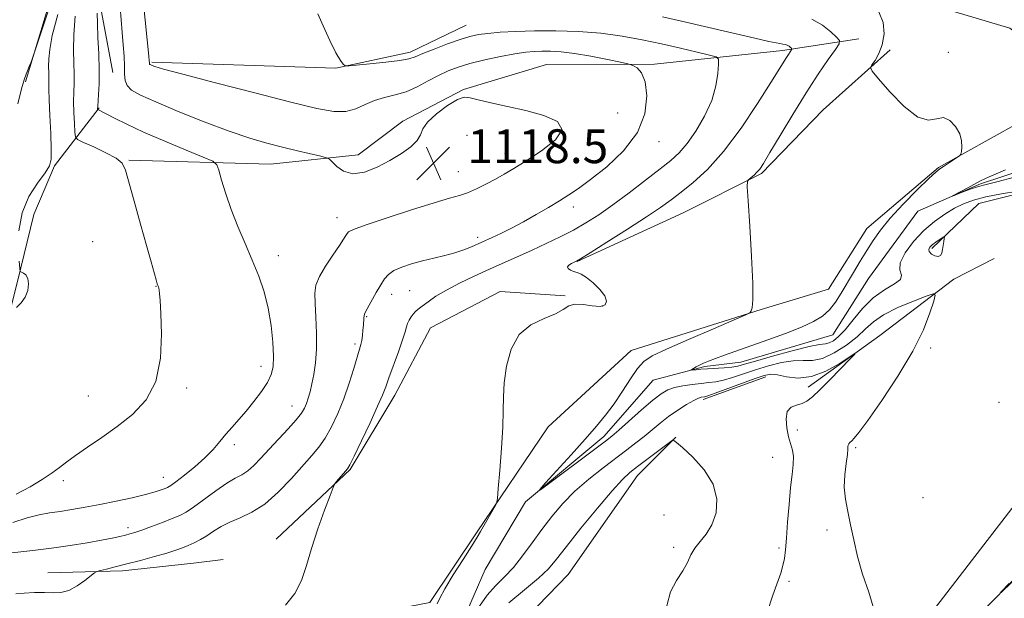
# Model space of a CAD drawing. Extents: x 2164800 to 2167700, y 299800 to 302700.
# Drawn here: x 2166228 to 2166461, y 301034 to 301171 of the extents above; entities that cross this region are included whole.
import ezdxf

# ---------------------------------------------------------------- set-up
doc = ezdxf.new("R2010")
doc.units = 0
doc.header["$MEASUREMENT"] = 0
doc.linetypes.add('rvrstm', pattern=[117.1, 50, -3.9, 0.5, -3.9, 0.5, -3.9, 0.5, -3.9, 50])
for name, color, linetype, lineweight in [('BREAKLINE DTM HARD', 7, 'Continuous', 0), ('CONTOUR INDEX', 41, 'Continuous', 13), ('CONTOUR INTERMEDIATE', 44, 'Continuous', 0), ('SPOT ELEVATION', 7, 'Continuous', 0), ('SPOT ELEVATION DTM', 2, 'Continuous', 13), ('STREAM - RIVER SINGLE LINE', 142, 'rvrstm', 0)]:
    doc.layers.add(name, color=color, linetype=linetype, lineweight=lineweight)
doc.styles.add('Style-WORKING', font='WORKING.shx')

# ---------------------------------------------------------------- blocks, each defined once
blk = doc.blocks.new('SPOT')
at = {"layer": 'SPOT ELEVATION'}
for p, q in [((-3.910000000149012, -3.910000000032596), (3.819999999832362, 3.809999999997672)), ((-1.649999999906868, 3.769999999960419), (1.71999999973923, -3.930000000051223))]:
    blk.add_line(p, q, dxfattribs=at)

msp = doc.modelspace()

# ---------------------------------------------------------------- linework, layer by layer
at = {"layer": 'BREAKLINE DTM HARD', "extrusion": (-0.02153187193413602, -0.01943893688394005, 0.9995791645606837), "elevation": -51371.72935195873, "flags": 128}
msp.add_lwpolyline([(1228079.03699447, 1808985.58558315), (1228048.057677435, 1809036.949816971), (1228026.408607411, 1809082.798428369)], dxfattribs=at)
at = {"layer": 'BREAKLINE DTM HARD', "extrusion": (0.03901438337638268, -0.02669738184785499, 0.9988819388157094), "elevation": 77589.64787416832, "flags": 128}
msp.add_lwpolyline([(1471895.860682774, -1615821.962109891), (1471919.249856102, -1615858.768471719), (1471932.241343435, -1615871.106435278), (1471945.019697461, -1615878.440837523)], dxfattribs=at)
at = {"layer": 'BREAKLINE DTM HARD', "extrusion": (-0.01191981221105615, -0.004294343119808109, 0.9999197351257862), "elevation": -26003.61084089901, "flags": 128}
msp.add_lwpolyline([(2166248.94877714, 300971.9267547511), (2166263.80010611, 300977.2768040824)], dxfattribs=at)
at = {"layer": 'BREAKLINE DTM HARD'}
for points in [[(2166264.76, 301233.57, 1123.57), (2166263.76, 301210.73, 1118.65), (2166260.61, 301198.51, 1117.11), (2166254.23, 301200.62, 1120.39), (2166248.4, 301198.48, 1121.83), (2166244.19, 301185.19, 1121.42), (2166247.41, 301172.45, 1119.57), (2166250.11, 301158.12, 1119.01)], [(2166449.11, 301172.502, 1107.944), (2166462.09, 301168.65, 1107.61), (2166478.06, 301156.48, 1107.46), (2166470.11, 301149.55, 1107.56), (2166445.2, 301135.68, 1108.12), (2166428.25, 301121.29, 1108.94), (2166419.26, 301106.93, 1109.04), (2166403.35, 301102.1, 1109.92), (2166372.58, 301092.45, 1110.89), (2166352.98, 301074.34, 1111.45), (2166336.06, 301049.33, 1112.22), (2166324.96, 301032.84, 1112.32), (2166297.36, 301027.45, 1113.76), (2166276.12, 301026.86, 1114.17), (2166245.85, 301027.3, 1115.04)], [(2166253.89, 301137.43, 1121.88), (2166287.34, 301136.46, 1118.85), (2166308.05, 301138.65, 1117.57), (2166318.64, 301146.64, 1117.52), (2166332.96, 301154.12, 1117.88), (2166352.59, 301160.02, 1117.32), (2166378.08, 301160.09, 1115.63), (2166408.33, 301163.36, 1112.4), (2166426.38, 301166.07, 1109.27)], [(2166501.32, 301142.4, 1106.71), (2166517.21, 301156.25, 1106.71), (2166526.22, 301162.65, 1106.35), (2166533.14, 301156.29, 1106.3), (2166529.98, 301147.26, 1106.2), (2166514.64, 301127.57, 1106.1), (2166489.76, 301099.35, 1106.51), (2166463.87, 301056.79, 1108.15), (2166438.48, 301023.8, 1109.58), (2166414.1, 301008.33, 1110.3), (2166390.23, 300996.58, 1112.45), (2166369.56, 300984.3, 1113.94), (2166343.08, 300959.27, 1115.32), (2166330.91, 300945.43, 1116.04)], [(2166359.8, 301113.43, 1111.96), (2166384.91, 301124.98, 1110.86), (2166403.42, 301134.3, 1109.8), (2166417.93, 301149.34, 1108.61), (2166433.77, 301163.5, 1107.73)], [(2166246.81, 301149.8, 1119.88), (2166236.26, 301136.1, 1123.85), (2166231.44, 301124.61, 1122.79), (2166227.52, 301108.72, 1124.21), (2166224.03, 301094.59, 1123.81), (2166220.53, 301084.43, 1124.69)], [(2166443.66, 301116.55, 1110.33), (2166454.78, 301127.21, 1109.1), (2166482.9, 301134.19, 1107), (2166494.57, 301139.01, 1106.69)], [(2166414.41, 301083.73, 1112.35), (2166431.36, 301095.99, 1111.84), (2166448.85, 301109.32, 1109.43), (2166458.39, 301114.13, 1108.45)], [(2166288.66, 301047.79, 1114.45), (2166306.14, 301064.3, 1113.88), (2166316.71, 301081.85, 1113.37), (2166325.16, 301097.81, 1112.86), (2166341.59, 301106.35, 1112.19), (2166357, 301105.34, 1112.09)], [(2166231.02, 300965.84, 1124.29), (2166270.3, 300972.86, 1121.52), (2166294.16, 300983.02, 1119.67), (2166318.54, 300998.49, 1118.24), (2166338.66, 301019.79, 1116.81), (2166357.72, 301039.49, 1115.27), (2166374.11, 301062.9, 1114.7), (2166383.11, 301071.96, 1113.94)], [(2166234.72, 301039.83, 1116.68), (2166252.36, 301040.32, 1115.62), (2166269.12, 301042.14, 1114.83), (2166276.18, 301043.04, 1114.21)]]:
    msp.add_polyline3d(points, dxfattribs=at)
at = {"layer": 'CONTOUR INDEX', "flags": 128}
for points, elevation in [([(2166226.457, 301051.775), (2166229.8, 301052.876), (2166232.635, 301053.594), (2166235.13, 301054.034), (2166237.622, 301054.3840000001), (2166240.394, 301054.8050000001), (2166243.523, 301055.341), (2166247.0309, 301056.0050000001), (2166250.858, 301056.79), (2166254.606, 301057.612), (2166257.7899, 301058.3690000001), (2166260.05, 301058.9780000001), (2166261.508, 301059.438), (2166262.409, 301059.77), (2166263.025, 301060.0380000001), (2166263.744, 301060.4840000001), (2166264.9831, 301061.394), (2166267.005, 301062.9550000001), (2166269.461, 301064.952), (2166271.845, 301067.069), (2166273.775, 301069.051), (2166275.347, 301070.8850000001), (2166276.779, 301072.618), (2166278.257, 301074.3101000001), (2166279.845, 301076.083), (2166281.577, 301078.072), (2166283.4359, 301080.345), (2166285.21, 301082.6999000001), (2166286.637, 301084.867), (2166287.523, 301086.7060000001), (2166287.938, 301088.595), (2166288.021, 301091.042), (2166287.88, 301094.3920000001), (2166287.4969, 301098.341), (2166286.825, 301102.422), (2166285.833, 301106.278), (2166284.554, 301109.993), (2166283.035, 301113.7590000001), (2166281.344, 301117.7110000001), (2166279.629, 301121.7551000001), (2166278.056, 301125.741), (2166276.765, 301129.487), (2166275.79, 301132.694), (2166275.136, 301135.0331000001), (2166274.672, 301136.344), (2166273.72, 301137.1460000001), (2166271.463, 301138.126), (2166267.4059, 301139.7870000001), (2166262.3329, 301141.9010000001), (2166257.351, 301144.056), (2166253.361, 301145.904), (2166250.449, 301147.3520000001), (2166246.528, 301149.373), (2166246.494, 301149.41), (2166246.486, 301149.475), (2166246.484, 301149.637), (2166246.505, 301150.11), (2166246.706, 301152.948), (2166246.827, 301155.502), (2166246.856, 301158.7450000001), (2166246.739, 301162.5310000001), (2166246.555, 301166.3860000001), (2166246.4179, 301169.752), (2166246.409, 301172.1950000001)], 1120), ([(2166430.044, 301031.0119), (2166428.763, 301035.3), (2166427.245, 301039.562), (2166426.059, 301043.7050000001), (2166425.185, 301047.6190000001), (2166424.463, 301051.1890000001), (2166423.78, 301054.355), (2166423.2329, 301057.265), (2166422.9679, 301060.1219), (2166423.071, 301063.0320000001), (2166423.382, 301065.7249), (2166423.682, 301067.833), (2166423.806, 301069.1030000001), (2166423.822, 301069.74), (2166423.857, 301070.061), (2166424.013, 301070.3370000001), (2166424.299, 301070.653), (2166424.702, 301071.0469000001), (2166425.281, 301071.6630000001), (2166426.401, 301073.061), (2166428.498, 301075.9060000001), (2166431.794, 301080.5860000001), (2166435.6329, 301086.365), (2166439.144, 301092.2320000001), (2166441.644, 301097.3140000001), (2166443.204, 301101.3150000001), (2166444.085, 301104.0760000001), (2166444.439, 301105.514), (2166443.984, 301105.822), (2166442.3309, 301105.265), (2166439.31, 301104.099), (2166435.64, 301102.5581), (2166432.259, 301100.8689000001), (2166429.838, 301099.202), (2166427.977, 301097.5060000001), (2166426.01, 301095.6730000001), (2166423.453, 301093.681), (2166420.563, 301091.841), (2166417.783, 301090.551), (2166415.42, 301090.0600000001), (2166413.243, 301090.034), (2166410.887, 301089.993), (2166408.093, 301089.563), (2166405.022, 301088.7990000001), (2166401.943, 301087.8640000001), (2166396.551, 301086.0600000001), (2166394.387, 301085.411), (2166392.596, 301085.03), (2166390.948, 301084.824), (2166389.155, 301084.6541), (2166387.031, 301084.41), (2166384.803, 301084.074), (2166382.7991, 301083.655), (2166381.213, 301083.111), (2166379.69, 301082.2110000001), (2166377.738, 301080.672), (2166375.062, 301078.368), (2166369.662, 301073.584), (2166368.023, 301072.159), (2166366.551, 301070.985), (2166364.3, 301069.2930000001), (2166353.03, 301060.8860000001), (2166351.158, 301059.5160000001), (2166350.984, 301059.577), (2166352.361, 301061.121), (2166358.397, 301067.757), (2166361.693, 301071.4280000001), (2166364.372, 301074.4921), (2166366.554, 301077.1611), (2166368.531, 301079.8420000001), (2166370.519, 301082.8), (2166372.433, 301085.721), (2166374.116, 301088.1470000001), (2166375.583, 301089.8), (2166377.551, 301091.1190000001), (2166380.91, 301092.724), (2166386.1321, 301095.02), (2166392.012, 301097.551), (2166396.925, 301099.648), (2166399.666, 301100.8300000001), (2166400.716, 301101.378), (2166400.974, 301101.7610000001), (2166401.165, 301102.513), (2166401.324, 301104.421), (2166401.31, 301108.339), (2166401.0351, 301114.6410000001), (2166400.619, 301121.795), (2166400.236, 301127.792), (2166400.035, 301131.1470000001), (2166400.069, 301132.4659000001), (2166400.365, 301132.8790000001), (2166400.925, 301133.316), (2166401.627, 301133.9010000001), (2166402.324, 301134.557), (2166402.959, 301135.319), (2166403.8379, 301136.6680000001), (2166405.359, 301139.198), (2166407.78, 301143.263), (2166410.789, 301148.253), (2166413.934, 301153.317), (2166416.808, 301157.721), (2166419.182, 301161.202), (2166420.877, 301163.612), (2166421.748, 301164.9350000001), (2166421.814, 301165.6740000001), (2166421.13, 301166.4620000001), (2166419.756, 301167.758), (2166417.769, 301169.322), (2166415.252, 301170.7421)], 1110), ([(2166446.198, 301116.3019000001), (2166446.362, 301117.252), (2166446.489, 301118.159), (2166446.577, 301118.8630000001), (2166446.604, 301119.2340000001), (2166446.481, 301119.2830000001), (2166446.102, 301119.051), (2166445.414, 301118.59), (2166444.565, 301117.9990000001), (2166443.757, 301117.389), (2166443.17, 301116.8420000001), (2166442.904, 301116.3300000001), (2166443.039, 301115.7990000001), (2166443.598, 301115.2330000001), (2166444.382, 301114.775), (2166445.136, 301114.605), (2166445.662, 301114.8570000001), (2166445.988, 301115.4620000001), (2166446.198, 301116.3019000001)], 1110)]:
    msp.add_lwpolyline(points, dxfattribs=dict(at, elevation=elevation))
at = {"layer": 'CONTOUR INTERMEDIATE', "flags": 128}
for points, elevation in [([(2166227.608, 301150.746), (2166228.483, 301154.2440000001), (2166229.1, 301156.3910000001), (2166229.582, 301157.784), (2166230.027, 301158.909), (2166230.416, 301159.8200000001), (2166230.703, 301160.4600000001), (2166230.952, 301161.0870000001), (2166231.669, 301163.199), (2166243.796, 301199.7021000001)], 1126), ([(2166224.109, 301044.3140000001), (2166231.164, 301045.1300000001), (2166235.58, 301045.687), (2166239.966, 301046.322), (2166243.997, 301046.9749), (2166247.383, 301047.5760000001), (2166249.918, 301048.0699000001), (2166251.736, 301048.465), (2166253.055, 301048.7810000001), (2166254.12, 301049.057), (2166255.275, 301049.4060000001), (2166256.892, 301049.958), (2166259.187, 301050.789), (2166261.777, 301051.7560000001), (2166264.125, 301052.6620000001), (2166265.872, 301053.398), (2166267.376, 301054.2050000001), (2166269.174, 301055.4129000001), (2166274.397, 301059.252), (2166276.981, 301061.035), (2166278.995, 301062.2170000001), (2166280.573, 301063.0540000001), (2166281.973, 301063.953), (2166283.43, 301065.2431), (2166285.074, 301066.9600000001), (2166287.011, 301069.0650000001), (2166291.531, 301073.893), (2166293.421, 301076.0100000001), (2166294.655, 301077.589), (2166295.378, 301078.801), (2166295.841, 301079.9120000001), (2166296.257, 301081.1620000001), (2166296.68, 301082.666), (2166297.128, 301084.5100000001), (2166297.595, 301086.7720000001), (2166297.995, 301089.508), (2166298.22, 301092.7660000001), (2166298.203, 301096.498), (2166298.038, 301100.264), (2166297.858, 301103.529), (2166297.8089, 301105.9390000001), (2166298.086, 301107.872), (2166298.9011, 301109.889), (2166300.35, 301112.3721), (2166302.078, 301114.992), (2166303.62, 301117.241), (2166304.62, 301118.736), (2166305.164, 301119.6030000001), (2166305.451, 301120.094), (2166305.791, 301120.469), (2166306.936, 301121.019), (2166309.753, 301122.045), (2166314.705, 301123.7100000001), (2166320.641, 301125.64), (2166326.01, 301127.324), (2166329.656, 301128.395), (2166332.013, 301129.0750000001), (2166333.91, 301129.726), (2166336.003, 301130.632), (2166338.264, 301131.743), (2166340.488, 301132.927), (2166342.58, 301134.1130000001), (2166344.864, 301135.481), (2166347.766, 301137.2720000001), (2166351.415, 301139.6190000001), (2166354.721, 301142.2100000001), (2166356.293, 301144.627), (2166355.1481, 301146.542), (2166351.925, 301148.0050000001), (2166347.671, 301149.161), (2166343.3291, 301150.1310000001), (2166339.433, 301150.9550000001), (2166336.414, 301151.6510000001), (2166334.503, 301152.1850000001), (2166333.132, 301152.316), (2166331.53, 301151.751), (2166329.183, 301150.327), (2166326.583, 301148.394), (2166324.476, 301146.4300000001), (2166323.367, 301144.802), (2166322.783, 301143.415), (2166322.013, 301142.061), (2166320.494, 301140.578), (2166318.276, 301138.986), (2166315.56, 301137.35), (2166312.561, 301135.7870000001), (2166309.556, 301134.618), (2166306.833, 301134.2120000001), (2166304.632, 301134.7820000001), (2166302.993, 301135.909), (2166301.266, 301137.6630000001), (2166300.58, 301138.008), (2166299.259, 301138.345), (2166293.711, 301139.6591), (2166290.159, 301140.519), (2166286.507, 301141.449), (2166282.457, 301142.622), (2166277.5651, 301144.268), (2166271.64, 301146.5000000001), (2166265.504, 301148.9591), (2166260.229, 301151.171), (2166256.632, 301152.7899), (2166254.517, 301153.987), (2166253.432, 301155.0590000001), (2166252.961, 301156.273), (2166252.835, 301157.77), (2166252.822, 301159.6570000001), (2166252.7331, 301162.002), (2166252.552, 301164.703), (2166252.307, 301167.6190000001), (2166252.033, 301170.6140000001), (2166251.792, 301173.5750000001)], 1118), ([(2166227.162, 301034.9120000001), (2166229.137, 301035.0530000001), (2166231.532, 301035.1730000001), (2166233.9189, 301035.2050000001), (2166235.979, 301035.1399000001), (2166237.819, 301035.2050000001), (2166239.658, 301035.687), (2166241.623, 301036.7490000001), (2166243.483, 301038.0750000001), (2166245.745, 301039.882), (2166246.316, 301040.186), (2166247.12, 301040.4010000001), (2166248.556, 301040.7440000001), (2166250.663, 301041.2610000001), (2166253.389, 301041.954), (2166256.61, 301042.8050000001), (2166259.911, 301043.708), (2166262.805, 301044.536), (2166264.943, 301045.198), (2166266.521, 301045.757), (2166267.877, 301046.312), (2166269.284, 301046.952), (2166270.774, 301047.713), (2166272.316, 301048.617), (2166273.906, 301049.667), (2166275.655, 301050.784), (2166277.696, 301051.865), (2166280.131, 301052.8910000001), (2166282.915, 301054.1780000001), (2166285.965, 301056.1200000001), (2166289.166, 301058.943), (2166292.264, 301062.1850000001), (2166297.089, 301067.5860000001), (2166298.772, 301069.594), (2166300.265, 301071.726), (2166301.76, 301074.3630000001), (2166303.247, 301077.4880000001), (2166304.662, 301080.9840000001), (2166305.944, 301084.6729000001), (2166307.032, 301088.1460000001), (2166308.407, 301092.725), (2166308.729, 301093.851), (2166308.926, 301094.7980000001), (2166309.077, 301095.942), (2166309.1969, 301097.2041), (2166309.285, 301098.394), (2166309.386, 301100.091), (2166309.442, 301100.617), (2166309.547, 301101.013), (2166309.811, 301101.546), (2166312.339, 301106.094), (2166313.39, 301107.942), (2166314.275, 301109.361), (2166315.213, 301110.4240000001), (2166316.506, 301111.3040000001), (2166318.376, 301112.1419), (2166320.705, 301112.938), (2166323.29, 301113.655), (2166325.944, 301114.2781000001), (2166328.533, 301114.866), (2166330.942, 301115.4940000001), (2166333.065, 301116.209), (2166334.851, 301116.937), (2166339.744, 301119.1630000001), (2166341.763, 301120.1141000001), (2166344.3089, 301121.367), (2166347.174, 301122.8690000001), (2166350.153, 301124.5490000001), (2166353.04, 301126.2610000001), (2166355.6299, 301127.841), (2166357.846, 301129.225), (2166360.116, 301130.7500000001), (2166362.999, 301132.856), (2166366.798, 301135.865), (2166370.803, 301139.638), (2166374.049, 301143.9190000001), (2166375.806, 301148.403), (2166376.269, 301152.594), (2166375.869, 301155.949), (2166375.012, 301158.078), (2166374.014, 301159.2110000001), (2166373.1699, 301159.7320000001), (2166372.608, 301159.992), (2166371.804, 301160.213), (2166370.0699, 301160.5850000001), (2166366.969, 301161.2279000001), (2166363.074, 301161.9890000001), (2166359.21, 301162.6470000001), (2166356.033, 301163.0320000001), (2166353.516, 301163.1840000001), (2166351.461, 301163.1950000001), (2166349.635, 301163.128), (2166347.656, 301162.937), (2166345.106, 301162.5430000001), (2166341.737, 301161.904), (2166337.993, 301161.1020000001), (2166334.484, 301160.252), (2166331.661, 301159.427), (2166329.313, 301158.541), (2166327.067, 301157.465), (2166324.629, 301156.137), (2166322.03, 301154.7600000001), (2166319.382, 301153.5980000001), (2166316.786, 301152.827), (2166314.294, 301152.2450000001), (2166311.945, 301151.5580000001), (2166309.7431, 301150.583), (2166307.546, 301149.5820000001), (2166305.176, 301148.925), (2166302.34, 301148.9269000001), (2166298.291, 301149.664), (2166292.168, 301151.1560000001), (2166283.625, 301153.3260000001), (2166274.37, 301155.703), (2166266.628, 301157.721), (2166262.053, 301158.9560000001), (2166260.025, 301159.5530000001), (2166259.353, 301159.8), (2166259.041, 301159.941), (2166258.858, 301160.045), (2166258.764, 301160.138), (2166258.723, 301160.243), (2166258.712, 301160.373), (2166258.711, 301160.536), (2166258.69, 301160.865), (2166258.583, 301161.974), (2166257.303, 301174.3700000001)], 1116), ([(2166227.258, 301058.4840000001), (2166230.538, 301060.213), (2166233.383, 301061.911), (2166235.701, 301063.4570000001), (2166237.501, 301064.79), (2166239.185, 301066.0970000001), (2166241.252, 301067.6250000001), (2166244.066, 301069.5640000001), (2166247.461, 301071.876), (2166251.133, 301074.465), (2166254.76, 301077.3150000001), (2166257.929, 301080.737), (2166260.211, 301085.121), (2166261.32, 301090.6040000001), (2166261.568, 301096.316), (2166261.417, 301101.133), (2166261.245, 301104.2179), (2166261.116, 301105.8740000001), (2166261.012, 301106.6900000001), (2166260.921, 301107.1679000001), (2166260.841, 301107.464), (2166260.709, 301107.819), (2166260.587, 301108.215), (2166260.334, 301109.1030000001), (2166259.144, 301113.3800000001), (2166258.057, 301117.237), (2166256.614, 301122.316), (2166255.098, 301127.694), (2166253.09, 301135.063), (2166252.313, 301136.6800000001), (2166250.892, 301137.851), (2166248.438, 301139.1780000001), (2166245.56, 301140.5371000001), (2166243.116, 301141.628), (2166241.748, 301142.289), (2166241.222, 301142.921), (2166241.089, 301144.066), (2166240.9809, 301146.089), (2166240.871, 301148.6570000001), (2166240.812, 301151.258), (2166240.838, 301153.5160000001), (2166240.896, 301155.595), (2166240.912, 301157.789), (2166240.844, 301160.3630000001), (2166240.787, 301163.449), (2166240.87, 301167.1460000001), (2166241.188, 301171.442)], 1122), ([(2166227.881, 301120.721), (2166228.64, 301124.981), (2166230.258, 301128.823), (2166232.272, 301132.014), (2166234.046, 301134.421), (2166235.092, 301136.073), (2166235.507, 301137.6560000001), (2166235.534, 301140.019), (2166235.391, 301143.6950000001), (2166235.192, 301147.942), (2166235.029, 301151.7000000001), (2166234.964, 301154.1830000001), (2166234.968, 301156.833), (2166234.935, 301158.0771000001), (2166234.907, 301159.569), (2166234.948, 301161.355), (2166235.154, 301163.591), (2166235.7741, 301166.8631000001), (2166237.09, 301171.8640000001)], 1124), ([(2166295.822, 301041.5800000001), (2166297.018, 301045.6460000001), (2166298.539, 301050.23), (2166300.139, 301054.665), (2166301.438, 301058.1250000001), (2166302.176, 301060.047), (2166302.576, 301060.9020000001), (2166302.978, 301061.4240000001), (2166305.087, 301063.865), (2166305.551, 301064.442), (2166306.093, 301065.388), (2166307.108, 301067.442), (2166308.835, 301071.0320000001), (2166310.873, 301075.3360000001), (2166312.666, 301079.22), (2166313.815, 301081.8810000001), (2166314.5671, 301083.8470000001), (2166315.329, 301085.9770000001), (2166317.563, 301092.0820000001), (2166318.55, 301094.905), (2166319.136, 301096.813), (2166319.452, 301097.998), (2166319.715, 301098.8320000001), (2166320.096, 301099.618), (2166320.577, 301100.372), (2166321.096, 301101.042), (2166321.622, 301101.6080000001), (2166322.275, 301102.188), (2166323.209, 301102.931), (2166324.567, 301103.9529), (2166326.441, 301105.2330000001), (2166328.914, 301106.7120000001), (2166332.005, 301108.329), (2166335.4881, 301110.002), (2166339.071, 301111.6410000001), (2166349.182, 301116.149), (2166352.508, 301117.681), (2166355.786, 301119.264), (2166358.923, 301120.887), (2166361.889, 301122.574), (2166364.908, 301124.4890000001), (2166368.261, 301126.8320000001), (2166372.093, 301129.6890000001), (2166375.992, 301132.691), (2166379.405, 301135.355), (2166381.951, 301137.377), (2166383.9261, 301139.1730000001), (2166385.796, 301141.334), (2166387.885, 301144.29), (2166389.956, 301147.811), (2166391.629, 301151.4990000001), (2166392.629, 301154.9780000001), (2166393.091, 301157.9390000001), (2166393.254, 301160.09), (2166393.235, 301161.2710000001), (2166392.674, 301161.838), (2166391.091, 301162.2760000001), (2166388.166, 301162.9679), (2166384.229, 301163.887), (2166379.77, 301164.9020000001), (2166375.178, 301165.889), (2166370.439, 301166.758), (2166365.433, 301167.426), (2166360.1221, 301167.8320000001), (2166354.778, 301168.007), (2166349.751, 301168.0050000001), (2166345.341, 301167.876), (2166341.643, 301167.6630000001), (2166338.704, 301167.403), (2166336.467, 301167.1070000001), (2166334.4761, 301166.6680000001), (2166332.1739, 301165.9501), (2166329.209, 301164.887), (2166326.049, 301163.6840000001), (2166323.364, 301162.611), (2166321.568, 301161.872), (2166320.0389, 301161.3840000001), (2166317.896, 301160.9949), (2166314.579, 301160.59), (2166310.82, 301160.202), (2166305.906, 301159.742), (2166305.188, 301159.724), (2166304.904, 301159.8320000001), (2166304.522, 301160.1240000001), (2166303.858, 301160.958), (2166302.809, 301162.765), (2166301.355, 301165.742), (2166299.8, 301169.15), (2166298.529, 301172.0170000001)], 1114), ([(2166326.725, 301032.5040000001), (2166327.3471, 301033.8480000001), (2166328.5411, 301036.056), (2166330.536, 301039.3430000001), (2166332.873, 301043.036), (2166334.921, 301046.241), (2166336.223, 301048.317), (2166337.013, 301049.643), (2166340.286, 301055.409), (2166340.725, 301056.2830000001), (2166340.956, 301057.425), (2166341.177, 301059.812), (2166341.53, 301064.056), (2166341.929, 301069.3), (2166342.231, 301074.323), (2166342.347, 301078.23), (2166342.41, 301081.4570000001), (2166342.603, 301084.7670000001), (2166343.123, 301088.6780000001), (2166344.2071, 301092.7180000001), (2166346.103, 301096.167), (2166348.896, 301098.502), (2166352.017, 301099.985), (2166354.737, 301101.0710000001), (2166356.55, 301102.1020000001), (2166357.851, 301102.959), (2166359.259, 301103.405), (2166361.207, 301103.3140000001), (2166363.3719, 301102.9891000001), (2166365.2459, 301102.841), (2166366.404, 301103.199), (2166366.762, 301104.057), (2166366.3221, 301105.3250000001), (2166365.15, 301106.8790000001), (2166363.582, 301108.444), (2166362.017, 301109.7120000001), (2166360.767, 301110.464), (2166359.793, 301110.8470000001), (2166358.966, 301111.0970000001), (2166358.211, 301111.4070000001), (2166357.662, 301111.786), (2166357.51, 301112.203), (2166357.862, 301112.6200000001), (2166358.501, 301112.9950000001), (2166359.131, 301113.2830000001), (2166359.635, 301113.5260000001), (2166360.622, 301114.112), (2166362.88, 301115.5160000001), (2166366.866, 301118.014), (2166371.716, 301121.083), (2166376.23, 301124.002), (2166379.53, 301126.243), (2166382.012, 301128.056), (2166384.39, 301129.8860000001), (2166387.2431, 301132.1620000001), (2166390.623, 301135.2501000001), (2166394.445, 301139.501), (2166398.5481, 301145.008), (2166402.45, 301150.8320000001), (2166405.591, 301155.778), (2166409.264, 301161.686), (2166409.743, 301162.42), (2166410.566, 301163.622), (2166410.577, 301163.746), (2166410.463, 301163.877), (2166410.234, 301164.0930000001), (2166409.903, 301164.3540000001), (2166409.484, 301164.59), (2166408.985, 301164.752), (2166408.402, 301164.8630000001), (2166407.725, 301164.964), (2166406.823, 301165.1200000001), (2166405.088, 301165.4840000001), (2166401.791, 301166.2339000001), (2166384.518, 301170.275), (2166379.968, 301171.273)], 1112), ([(2166463.981, 301130.057), (2166460.1359, 301129.4390000001), (2166456.417, 301128.7330000001), (2166453.485, 301127.986), (2166451.147, 301127.126), (2166448.999, 301126.0580000001), (2166446.716, 301124.688), (2166444.286, 301122.947), (2166441.779, 301120.7720000001), (2166439.327, 301118.1790000001), (2166437.31, 301115.5060000001), (2166436.171, 301113.172), (2166436.125, 301111.48), (2166436.465, 301110.263), (2166436.253, 301109.241), (2166434.807, 301108.1451), (2166432.455, 301106.7550000001), (2166429.778, 301104.862), (2166427.269, 301102.3790000001), (2166425.052, 301099.7000000001), (2166423.164, 301097.3379), (2166421.625, 301095.692), (2166420.392, 301094.7070000001), (2166419.406, 301094.215), (2166418.5081, 301094.0220000001), (2166417.135, 301093.8360000001), (2166414.623, 301093.34), (2166410.618, 301092.333), (2166406.001, 301091.069), (2166401.9641, 301089.914), (2166399.368, 301089.1520000001), (2166397.76, 301088.7270000001), (2166396.3609, 301088.5000000001), (2166394.575, 301088.35), (2166390.622, 301088.1190000001), (2166389.065, 301087.9940000001), (2166387.919, 301087.873), (2166386.782, 301087.7330000001), (2166386.719, 301087.7670000001), (2166386.922, 301087.9080000001), (2166387.3421, 301088.1730000001), (2166387.948, 301088.534), (2166388.716, 301088.947), (2166389.648, 301089.389), (2166390.858, 301089.894), (2166392.487, 301090.515), (2166394.662, 301091.2980000001), (2166404.912, 301094.909), (2166409.0769, 301096.4390000001), (2166412.805, 301097.9180000001), (2166415.669, 301099.252), (2166417.795, 301100.5700000001), (2166419.45, 301102.056), (2166420.878, 301103.8570000001), (2166422.224, 301105.965), (2166425.122, 301110.8960000001), (2166426.699, 301113.523), (2166428.248, 301116.062), (2166429.748, 301118.4400000001), (2166431.483, 301120.8850000001), (2166433.8099, 301123.702), (2166436.905, 301127.0320000001), (2166440.202, 301130.372), (2166442.95, 301133.0540000001), (2166444.62, 301134.6140000001), (2166445.573, 301135.393), (2166446.388, 301135.9330000001), (2166449.735, 301138.123), (2166450.304, 301138.525), (2166450.537, 301138.871), (2166450.636, 301139.4570000001), (2166450.73, 301140.507), (2166450.671, 301141.9510000001), (2166450.238, 301143.644), (2166449.282, 301145.3970000001), (2166447.932, 301146.819), (2166446.388, 301147.474), (2166444.7671, 301147.188), (2166442.85, 301146.8389), (2166440.337, 301147.566), (2166437.105, 301150.1049), (2166433.749, 301153.5700000001), (2166431.039, 301156.67), (2166429.563, 301158.448), (2166429.165, 301159.3), (2166429.504, 301159.9550000001), (2166430.254, 301161.019), (2166431.148, 301162.6070000001), (2166431.933, 301164.709), (2166432.357, 301167.2610000001), (2166432.168, 301169.9631000001), (2166431.116, 301172.463)], 1108), ([(2166463.221, 301133.4300000001), (2166459.036, 301132.318), (2166456.521, 301131.6950000001), (2166454.678, 301131.194), (2166452.736, 301130.539), (2166450.835, 301129.824), (2166448.561, 301128.927), (2166448.53, 301128.9500000001), (2166452.196, 301130.91), (2166455.1459, 301132.54), (2166457.191, 301133.513), (2166461.029, 301135.1161)], 1106), ([(2166227.328, 301102.601), (2166228.42, 301103.672), (2166229.381, 301105.035), (2166229.961, 301106.611), (2166230.148, 301108.176), (2166229.984, 301109.4680000001), (2166229.54, 301110.2940000001), (2166228.979, 301110.7340000001), (2166228.49, 301110.937), (2166228.209, 301111.121), (2166228.065, 301111.79), (2166227.932, 301113.5170000001)], 1124), ([(2166404.724, 301030.5139), (2166406.094, 301034.542), (2166407.922, 301039.7791), (2166408.453, 301041.561), (2166408.801, 301043.2619), (2166409.049, 301045.292), (2166409.282, 301048.0699000001), (2166409.57, 301051.829), (2166409.909, 301056.0430000001), (2166410.277, 301059.9940000001), (2166410.637, 301063.121), (2166410.897, 301065.49), (2166410.9481, 301067.319), (2166410.721, 301068.839), (2166409.803, 301072.0310000001), (2166409.37, 301074.1360000001), (2166409.195, 301076.291), (2166409.491, 301078.028), (2166410.383, 301079.024), (2166411.6441, 301079.5110000001), (2166412.963, 301079.8640000001), (2166414.138, 301080.431), (2166415.421, 301081.454), (2166417.178, 301083.1510000001), (2166419.604, 301085.59), (2166424.355, 301090.422), (2166425.473, 301091.5870000001), (2166425.424, 301091.704), (2166421.751, 301089.295), (2166418.596, 301087.5310000001), (2166415.213, 301086.246), (2166412.052, 301085.909), (2166409.317, 301086.2100000001), (2166407.1521, 301086.6459000001), (2166405.568, 301086.792), (2166404.043, 301086.529), (2166401.923, 301085.8150000001), (2166392.413, 301082.3210000001), (2166390.685, 301081.7201), (2166389.891, 301081.4880000001), (2166389.148, 301081.368), (2166388.499, 301081.138), (2166387.384, 301080.591), (2166385.684, 301079.626), (2166383.606, 301078.329), (2166381.437, 301076.8360000001), (2166379.404, 301075.265), (2166375.628, 301072.1069000001), (2166373.718, 301070.569), (2166371.583, 301068.922), (2166365.929, 301064.654), (2166362.568, 301061.9931), (2166359.301, 301059.1421000001), (2166356.403, 301056.2110000001), (2166353.831, 301053.204), (2166351.455, 301050.099), (2166349.168, 301046.9180000001), (2166346.934, 301043.846), (2166344.7371, 301041.1080000001), (2166342.572, 301038.835), (2166340.483, 301036.773), (2166338.527, 301034.573), (2166336.7141, 301032.0051000001)], 1112), ([(2166381.019, 301032.0600000001), (2166381.851, 301035.3370000001), (2166383.317, 301038.0270000001), (2166384.8069, 301040.297), (2166385.873, 301042.2940000001), (2166386.698, 301044.084), (2166387.6259, 301045.716), (2166388.898, 301047.2770000001), (2166390.3431, 301049.007), (2166391.686, 301051.187), (2166392.639, 301054.0049000001), (2166392.857, 301057.292), (2166391.981, 301060.786), (2166389.857, 301064.2120000001), (2166387.156, 301067.2230000001), (2166384.754, 301069.4610000001), (2166383.32, 301070.686), (2166382.691, 301071.1510000001), (2166382.498, 301071.231), (2166382.3709, 301071.197), (2166381.941, 301070.893), (2166374.105, 301064.958), (2166372.298, 301063.552), (2166370.526, 301061.914), (2166368.11, 301059.268), (2166364.6329, 301055.153), (2166360.728, 301050.3790000001), (2166357.291, 301046.0760000001), (2166354.92, 301043.05), (2166353.025, 301040.828), (2166350.721, 301038.616), (2166347.411, 301035.8310000001), (2166343.6609, 301032.7270000001)], 1114), ([(2166290.89, 301032.23), (2166293.099, 301034.9730000001), (2166294.6579, 301038.0640000001), (2166295.822, 301041.5800000001)], 1114), ([(2166465.035, 301040.0040000001), (2166459.999, 301035.226), (2166459.984, 301035.2500000001), (2166461.896, 301037.367)], 1108)]:
    msp.add_lwpolyline(points, dxfattribs=dict(at, elevation=elevation))
at = {"layer": 'SPOT ELEVATION DTM'}
for p in [(2166447.56, 301162.88, 1107.88), (2166369.4, 301148.56, 1117.69), (2166333.8, 301143.27, 1119.35), (2166379.2, 301141.76, 1115.4), (2166342.78, 301138.95, 1118.67), (2166331.73, 301134.68, 1118.85), (2166358.88, 301126.33, 1115.51), (2166303.03, 301123.8, 1118.61), (2166245.33, 301118.17, 1122.93), (2166336.34, 301119.2, 1116.44), (2166289.19, 301114.87, 1119.48), (2166260.3, 301107.6, 1122.04), (2166320.25, 301106.58, 1115.01), (2166315.95, 301105.68, 1115.47), (2166365.84, 301102.9, 1112.11), (2166310.03, 301100.44, 1115.89), (2166307.32, 301093.98, 1116.32), (2166443.34, 301093.03, 1109.54), (2166285.11, 301088.68, 1120.62), (2166267.49, 301083.52, 1121.76), (2166244.31, 301081.65, 1122.81), (2166292.43, 301079.3, 1118.76), (2166459.52, 301080.14, 1108.11), (2166411.86, 301073.59, 1111.51), (2166278.8, 301070.18, 1119.59), (2166425.67, 301069.45, 1109.74), (2166406, 301067.17, 1112.86), (2166238.36, 301061.65, 1121.71), (2166262.01, 301062.41, 1120.72), (2166441.58, 301057.63, 1109.18), (2166380.35, 301053.51, 1115.33), (2166253.69, 301050.52, 1118.46), (2166418.85, 301049.98, 1110.27), (2166382.62, 301045.92, 1114.36), (2166407.55, 301045.7, 1112.29), (2166409.88, 301037.84, 1111.72)]:
    msp.add_point(p, dxfattribs=at)
at = {"layer": 'STREAM - RIVER SINGLE LINE'}
for points in [[(2166385.74, 300743.39, 1118.34), (2166391.01, 300756.68, 1117.57), (2166390.43, 300773.67, 1116.9), (2166391.97, 300789.6, 1116.39), (2166386.61, 300809.23, 1115.93), (2166395.56, 300833.69, 1114.75), (2166394.45, 300850.68, 1113.78), (2166385.9, 300869.24, 1113.37), (2166381.05, 300892.06, 1112.8), (2166377.27, 300914.88, 1111.52), (2166373.49, 300936.64, 1111.01), (2166370.8, 300948.84, 1110.75), (2166371.29, 300961.59, 1110.24), (2166387.16, 300983.41, 1109.52), (2166409.43, 300994.09, 1108.96), (2166437.52, 301012.23, 1108.19), (2166466.64, 301042.05, 1107.94), (2166485.15, 301068.65, 1106.19), (2166502.59, 301095.25, 1105.42), (2166517.94, 301113.88, 1104.76), (2166532.74, 301135.17, 1104.61), (2166542.26, 301151.12, 1104.2), (2166545.35, 301169.23, 1103.32)], [(2166220.28, 301020.67, 1114.54), (2166234.08, 301020.71, 1113.72), (2166253.72, 301022.89, 1113.26), (2166278.16, 301018.18, 1112.75), (2166292.5, 301019.28, 1112.39), (2166313.74, 301019.88, 1112.29), (2166322.76, 301022.56, 1111.47), (2166332.3, 301027.36, 1110.9), (2166338.1, 301040.66, 1110.34), (2166347.61, 301056.61, 1110.08), (2166366.15, 301072.07, 1109.52), (2166377.8, 301085.38, 1108.7), (2166390, 301088.6, 1107.73), (2166398.49, 301089.68, 1107.27), (2166420.25, 301096.12, 1106.96), (2166428.7, 301109.42, 1106.65), (2166440.34, 301125.38, 1106.19), (2166455.19, 301131.8, 1105.83), (2166489.14, 301143.05, 1105.58), (2166495.49, 301151.03, 1104.76), (2166499.5, 301155.77, 1104.02)]]:
    msp.add_polyline3d(points, dxfattribs=at)

# ---------------------------------------------------------------- block references
at = {"layer": 'SPOT ELEVATION'}
msp.add_blockref('SPOT', (2166325.855, 301136.713, 1118.466), dxfattribs=at)

# ---------------------------------------------------------------- texts
at = {"layer": 'SPOT ELEVATION', "style": 'Style-WORKING'}
msp.add_text('1118.5', height=8.000000000000002, dxfattribs=at).set_placement((2166333.855, 301136.713, 1118.466))

doc.saveas('drawing.dxf')
